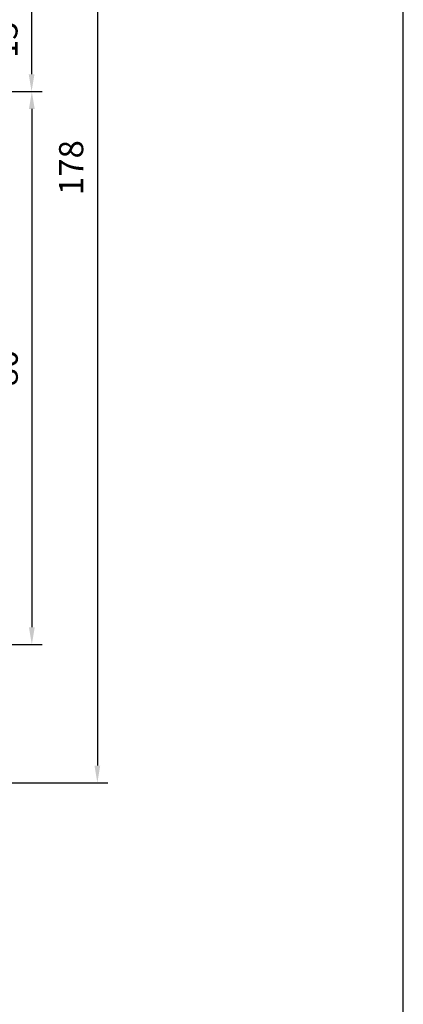
# Model space of a CAD drawing. Units: millimetres. Extents: x -5881 to -4181, y 8003 to 9614.
# Drawn here: x -4237 to -4181, y 9326 to 9468 of the extents above; entities that cross this region are included whole.
import ezdxf

# ---------------------------------------------------------------- set-up
doc = ezdxf.new("R2010")
doc.units = ezdxf.units.MM
doc.styles.add('arialn', font='ARIALN.TTF')
doc.dimstyles.new('rot', dxfattribs={"dimtxt": 3.5, "dimasz": 2.5, "dimexe": 1.5, "dimexo": 0, "dimgap": 2, "dimtad": 1, "dimdsep": 46, "dimtxsty": 'arialn', "dimcen": 0, "dimclrd": 1, "dimclre": 1, "dimclrt": 1, "dimadec": 0, "dimazin": 0, "dimtfac": 1, "dimtix": 1, "dimtmove": 0, "dimatfit": 3, "dimfxl": 1, "dimtolj": 1, "dimarcsym": 0})

# ---------------------------------------------------------------- blocks, each defined once
blk = doc.blocks.new('*D273')
at = {"color": 1, "lineweight": -2}
for p, q in [((-4251.419102215621, 9472.874552119694), (-4233.67739976612, 9472.874552119694)), ((-4235.17739976612, 9470.374552119694), (-4235.17739976612, 9460.374552119692)), ((-4250.919102215621, 9457.874552119696), (-4233.67739976612, 9457.874552119696))]:
    blk.add_line(p, q, dxfattribs=at)
at = {"color": 1}
for points in [[(-4235.594066432788, 9470.374552119694), (-4234.760733099453, 9470.374552119694), (-4235.17739976612, 9472.874552119694)], [(-4235.594066432788, 9460.374552119692), (-4234.760733099453, 9460.374552119692), (-4235.17739976612, 9457.874552119696)]]:
    blk.add_solid(points, dxfattribs=at)
at = {"layer": 'Defpoints', "color": 0}
for p in [(-4251.419102215621, 9472.874552119694), (-4250.919102215621, 9457.874552119696), (-4235.17739976612, 9457.874552119696)]:
    blk.add_point(p, dxfattribs=at)
at = {"color": 1, "insert": (-4238.964405223146, 9465.374552119692), "char_height": 3.5, "attachment_point": 5, "rotation": 90, "style": 'arialn'}
blk.add_mtext('\\A1;15', dxfattribs=at)
blk = doc.blocks.new('*D274')
at = {"color": 1, "lineweight": -2}
for p, q in [((-4250.919102215621, 9457.874552119696), (-4233.641740016209, 9457.874552119696)), ((-4235.141740016209, 9455.374552119694), (-4235.141740016209, 9380.374552119694)), ((-4251.919102215621, 9377.874552119694), (-4233.641740016209, 9377.874552119694))]:
    blk.add_line(p, q, dxfattribs=at)
at = {"color": 1}
for points in [[(-4235.558406682876, 9455.374552119694), (-4234.725073349543, 9455.374552119694), (-4235.141740016209, 9457.874552119696)], [(-4235.558406682876, 9380.374552119694), (-4234.725073349543, 9380.374552119694), (-4235.141740016209, 9377.874552119694)]]:
    blk.add_solid(points, dxfattribs=at)
at = {"layer": 'Defpoints', "color": 0}
for p in [(-4250.919102215621, 9457.874552119696), (-4251.919102215621, 9377.874552119694), (-4235.141740016209, 9377.874552119694)]:
    blk.add_point(p, dxfattribs=at)
at = {"color": 1, "insert": (-4238.928745473237, 9417.874552119692), "char_height": 3.5, "attachment_point": 5, "rotation": 90, "style": 'arialn'}
blk.add_mtext('\\A1;80', dxfattribs=at)
blk = doc.blocks.new('*D98')
at = {"color": 1, "lineweight": -2}
for p, q in [((-4250.919102215621, 9535.87455211969), (-4224.165450518814, 9535.87455211969)), ((-4225.665450518814, 9533.37455211969), (-4225.665450518814, 9360.374552119694)), ((-4274.520638665648, 9357.874552119694), (-4224.165450518814, 9357.874552119694))]:
    blk.add_line(p, q, dxfattribs=at)
at = {"color": 1}
for points in [[(-4226.082117185481, 9533.37455211969), (-4225.248783852147, 9533.37455211969), (-4225.665450518814, 9535.87455211969)], [(-4226.082117185481, 9360.374552119694), (-4225.248783852147, 9360.374552119694), (-4225.665450518814, 9357.874552119694)]]:
    blk.add_solid(points, dxfattribs=at)
at = {"layer": 'Defpoints', "color": 0}
for p in [(-4250.919102215621, 9535.87455211969), (-4274.520638665648, 9357.874552119694), (-4225.665450518814, 9357.874552119694)]:
    blk.add_point(p, dxfattribs=at)
at = {"color": 1, "insert": (-4229.452455975841, 9446.87455211969), "char_height": 3.5, "attachment_point": 5, "rotation": 90, "style": 'arialn'}
blk.add_mtext('\\A1;178', dxfattribs=at)

msp = doc.modelspace()

# ---------------------------------------------------------------- linework, layer by layer
at = {"linetype": 'ByBlock'}
msp.add_line((-4181.422001002124, 9099.252950231996), (-4181.422001002124, 9589.252950231996), dxfattribs=at)

# ---------------------------------------------------------------- dimensions: what is measured, and where the dimension line sits
for base, p1, p2, picture, middle in [((-4225.665450518814, 9357.874552119694), (-4250.919102215621, 9535.87455211969), (-4274.520638665648, 9357.874552119694), '*D98', (-4229.452455975841, 9446.87455211969)), ((-4235.17739976612, 9457.874552119696), (-4251.419102215621, 9472.874552119694), (-4250.919102215621, 9457.874552119696), '*D273', (-4238.964405223146, 9465.374552119692)), ((-4235.141740016209, 9377.874552119694), (-4250.919102215621, 9457.874552119696), (-4251.919102215621, 9377.874552119694), '*D274', (-4238.928745473237, 9417.874552119692))]:
    dim = msp.add_linear_dim(base=base, p1=p1, p2=p2, angle=90, dimstyle='rot')
    dim.commit()
    dim.dimension.update_dxf_attribs({"geometry": picture, "text_midpoint": middle})

doc.saveas('drawing.dxf')
